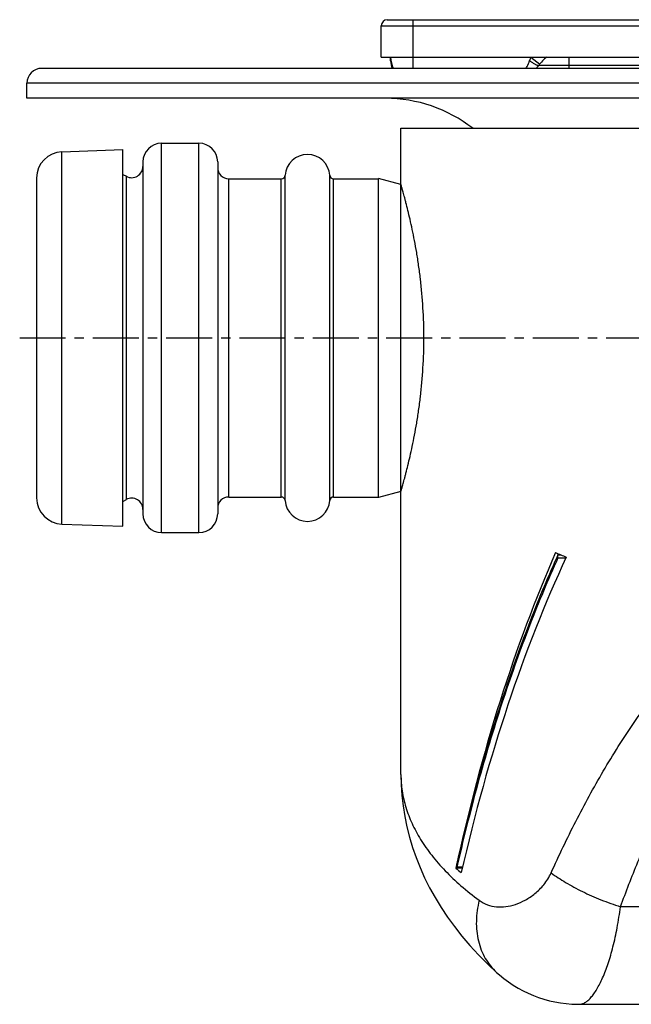
# Model space of a CAD drawing. Units: millimetres. Extents: x -193 to 360, y -194 to 215.
# Drawn here: x -193 to -112, y 79 to 211 of the extents above; entities that cross this region are included whole.
import ezdxf

# ---------------------------------------------------------------- set-up
doc = ezdxf.new("R2010")
doc.units = ezdxf.units.MM
doc.header["$LTSCALE"] = 16.335
doc.linetypes.add('CENTER', pattern=[0.6, 0.375, -0.075, 0.075, -0.075])
doc.layers.get('0').update_dxf_attribs({"linetype": 'CONTINUOUS'})
doc.layers.add('AXES', color=7, linetype='CONTINUOUS')

msp = doc.modelspace()

# ---------------------------------------------------------------- linework, layer by layer
at = {"color": 7, "linetype": 'Continuous'}
for p, q in [((-144.28, 210.62), (-0.63, 210.62)), ((-145.08, 205.62), (-145.08, 209.82)), ((-143.83, 205.12), (-143.83, 205.62)), ((-142.45, 196.12), (-2.45, 196.12)), ((-121.47, 139.14), (-121.62, 138.8)), ((-121.47, 138.74), (-121.47, 139.14)), ((-121.47, 139.14), (-121.06, 139.14)), ((-121.47, 138.74), (-120.4, 138.74)), ((-142.45, 109.81), (-142.45, 109.81)), ((-134.96, 97.45), (-134.96, 97.86)), ((-134.88, 97.83), (-134.96, 97.45)), ((-134.22, 97.45), (-134.96, 97.45)), ((-134.26, 97.31), (-135.1, 97.31)), ((-129.66, 83.38), (-129.66, 83.38)), ((-118.64, 79.12), (-118.64, 79.12)), ((-118.64, 79.12), (-26.26, 79.12))]:
    msp.add_line(p, q, dxfattribs=at)
at = {"color": 9, "linetype": 'Continuous'}
for p, q in [((-140.83, 204.12), (-140.83, 210.62)), ((-145.08, 209.82), (0.17, 209.82)), ((-125.07, 205.62), (-123.89, 204.7)), ((-119.95, 204.12), (-119.95, 205.62)), ((-124.95, 204.95), (-124.94, 204.94)), ((-119.95, 204.51), (-124.03, 204.51)), ((-90.87, 204.51), (-119.95, 204.51)), ((-31.8, 92.14), (-113.1, 92.14))]:
    msp.add_line(p, q, dxfattribs=at)
at = {"color": 7, "linetype": 'Continuous'}
for points in [[(-142.45, 109.81), (-142.42, 108.41), (-142.32, 107.01), (-142.16, 105.61), (-141.94, 104.22), (-141.66, 102.83), (-141.31, 101.45), (-140.9, 100.08), (-140.42, 98.72), (-139.88, 97.37), (-139.28, 96.03), (-138.61, 94.69), (-137.88, 93.38), (-137.09, 92.07), (-136.22, 90.77), (-135.29, 89.49), (-134.29, 88.22), (-133.22, 86.97), (-132.07, 85.72), (-130.85, 84.49), (-129.66, 83.38)], [(-129.66, 83.38), (-129.28, 83.04), (-128.68, 82.56), (-128.06, 82.1), (-127.43, 81.68), (-126.78, 81.29), (-126.12, 80.92), (-125.44, 80.6), (-124.75, 80.3), (-124.05, 80.03), (-123.34, 79.8), (-122.61, 79.6), (-121.88, 79.44), (-121.13, 79.31), (-120.38, 79.21), (-119.62, 79.15), (-118.86, 79.12), (-118.64, 79.12)]]:
    msp.add_lwpolyline(points, dxfattribs=at)
for centre, radius, start, end in [((-144.28, 209.82), 0.8, 90, 180), ((-140.83, 205.62), 3, 180, 210.0006), ((-119.95, 201.62), 5, 126.8619, 144.6235), ((-141.33, 205.12), 2.5, 179.9993, 203.5884), ((-127.7, 207.12), 4.5, 318.1868, 324.6234)]:
    msp.add_arc(centre, radius, start, end, dxfattribs=at)
at = {"color": 9, "linetype": 'Continuous'}
for centre, radius, start, end in [((-143.32, 205.38), 0.505, 180.0208, 187.4045), ((-109.89, 199.69), 16.3, 158.6867, 160.4634), ((-119.02, 214.14), 10.95, 235.2955, 237.1828)]:
    msp.add_arc(centre, radius, start, end, dxfattribs=at)
at = {"color": 7, "linetype": 'Continuous'}
for centre, major_axis, start_param, end_param in [((-72.45, 26.02), (0, 159.84), 0.781843, 1.108508), ((-72.45, 161.2), (70, 0), 3.930546, 3.958811), ((-72.45, 22.28), (0, 159.84), 0.753578, 1.086455), ((-72.45, 110.98), (70, 0), -2.679305, -2.657251)]:
    msp.add_ellipse(centre, major_axis=major_axis, ratio=0.437943, start_param=start_param, end_param=end_param, dxfattribs=at)
at = {"color": 9, "linetype": 'Continuous'}
for points, knots in [([(-143.82, 205.32), (-143.82, 205.29), (-143.81, 205.26), (-143.8, 205.23), (-143.8, 205.22)], [0, 0, 0, 0, 0.747152, 1, 1, 1, 1]), ([(-125.71, 204.12), (-125.67, 204.2), (-125.49, 204.53), (-125.35, 204.88), (-125.25, 205.15)], [0, 0, 0, 0, 0.239913, 1, 1, 1, 1]), ([(-143.83, 205.12), (-143.83, 205.08), (-143.82, 205.03), (-143.81, 204.98), (-143.81, 204.97)], [0, 0, 0, 0, 0.748074, 1, 1, 1, 1]), ([(-143.81, 204.97), (-143.8, 204.95), (-143.77, 204.84), (-143.72, 204.75), (-143.68, 204.68)], [0, 0, 0, 0, 0.242446, 1, 1, 1, 1]), ([(-124.94, 204.94), (-124.83, 204.87), (-124.66, 204.77), (-124.45, 204.65), (-124.32, 204.58), (-124.21, 204.54), (-124.14, 204.51), (-124.09, 204.5), (-124.06, 204.5), (-124.03, 204.5), (-124.03, 204.51)], [0, 0, 0, 0, 0.392217, 0.560035, 0.703818, 0.820577, 0.908218, 0.940942, 0.966507, 1, 1, 1, 1]), ([(-122.37, 96.68), (-121.33, 98.99), (-119.13, 103.59), (-115.46, 110.31), (-111.35, 116.81), (-108.28, 120.94), (-106.65, 122.94)], [0, 0, 0, 0, 0.248228, 0.497441, 0.747907, 1, 1, 1, 1]), ([(-113.1, 92.14), (-112.36, 94.16), (-110.81, 98.16), (-108.25, 104.07), (-105.4, 109.87), (-103.29, 113.63), (-102.17, 115.47)], [0, 0, 0, 0, 0.249204, 0.49885, 0.749058, 1, 1, 1, 1]), ([(-142.45, 109.81), (-142.45, 109.07), (-142.34, 107.59), (-141.83, 105.39), (-141, 103.21), (-139.83, 101.06), (-138.34, 98.95), (-136.53, 96.89), (-134.4, 94.88), (-132.82, 93.63), (-131.99, 93.01)], [0, 0, 0, 0, 0.107052, 0.216083, 0.328953, 0.447322, 0.572595, 0.705909, 0.848171, 1, 1, 1, 1]), ([(-131.99, 93.01), (-131.65, 92.76), (-130.91, 92.36), (-129.68, 92.09), (-128.41, 92.13), (-127.1, 92.44), (-125.78, 93.02), (-124.48, 93.89), (-123.26, 95.09), (-122.62, 96.11), (-122.37, 96.68)], [0, 0, 0, 0, 0.108194, 0.213695, 0.322003, 0.436604, 0.559721, 0.693129, 0.838923, 1, 1, 1, 1]), ([(-122.37, 96.68), (-121.75, 96.22), (-120.39, 95.33), (-118.16, 94.13), (-115.7, 93.05), (-113.98, 92.43), (-113.1, 92.14)], [0, 0, 0, 0, 0.222625, 0.470011, 0.732636, 1, 1, 1, 1]), ([(-131.99, 93.01), (-132.21, 92.1), (-132.48, 90.28), (-132.26, 88.01), (-131.74, 86.37), (-131.2, 85.24), (-130.51, 84.24), (-129.95, 83.65), (-129.66, 83.38)], [0, 0, 0, 0, 0.27162, 0.526605, 0.64863, 0.767595, 0.88437, 1, 1, 1, 1]), ([(-118.64, 79.12), (-118.51, 79.12), (-118.23, 79.16), (-117.83, 79.34), (-117.43, 79.63), (-117.03, 80.03), (-116.64, 80.54), (-116.24, 81.15), (-115.85, 81.86), (-115.32, 82.99), (-114.7, 84.64), (-114.05, 86.88), (-113.5, 89.41), (-113.22, 91.21), (-113.1, 92.14)], [0, 0, 0, 0, 0.02646, 0.055483, 0.088526, 0.126504, 0.169934, 0.219066, 0.27398, 0.334638, 0.47259, 0.63127, 0.808146, 1, 1, 1, 1])]:
    msp.add_open_spline(points, degree=3, knots=knots, dxfattribs=at)
at = {"color": 7, "linetype": 'Continuous'}
for points, knots in [([(-121.62, 138.8), (-122.95, 135.86), (-125.52, 129.65), (-129.01, 119.82), (-132.22, 109.14), (-134.08, 101.7), (-134.96, 97.86)], [0, 0, 0, 0, 0.224834, 0.466892, 0.725606, 1, 1, 1, 1]), ([(-121.47, 138.74), (-122.8, 135.8), (-125.38, 129.6), (-128.89, 119.78), (-132.12, 109.11), (-133.99, 101.68), (-134.88, 97.83)], [0, 0, 0, 0, 0.224713, 0.466712, 0.72548, 1, 1, 1, 1])]:
    msp.add_open_spline(points, degree=3, knots=knots, dxfattribs=at)
at = {"layer": 'AXES', "color": 7, "linetype": 'Continuous'}
for p, q in [((-145.08, 205.62), (-145.08, 209.82)), ((-145.08, 205.62), (0.17, 205.62)), ((45.55, 204.12), (-190.45, 204.12)), ((-192.45, 200.12), (-192.45, 202.12)), ((47.55, 200.12), (-192.45, 200.12)), ((-142.45, 109.81), (-142.45, 196.12)), ((-174.45, 194.12), (-169.45, 194.12)), ((-187.77, 192.99), (-179.65, 193.27)), ((-179.65, 142.97), (-179.65, 193.27)), ((-176.95, 191.62), (-176.95, 144.62)), ((-166.95, 191.62), (-166.95, 144.62)), ((-191.15, 189.49), (-191.15, 146.75)), ((-179.65, 189.96), (-179.16, 189.7)), ((-165.45, 189.37), (-158.44, 189.37)), ((-151.46, 189.37), (-145.45, 189.37)), ((-145.45, 146.82), (-145.45, 189.42)), ((-142.45, 188.62), (-145.45, 189.42)), ((-142.45, 147.62), (-145.45, 146.82)), ((-179.65, 146.28), (-179.16, 146.54)), ((-165.45, 146.87), (-158.44, 146.87)), ((-151.46, 146.87), (-145.45, 146.87)), ((-187.77, 143.25), (-179.65, 142.97)), ((-174.45, 142.12), (-169.45, 142.12))]:
    msp.add_line(p, q, dxfattribs=at)
at = {"layer": 'AXES', "color": 9, "linetype": 'Continuous'}
for p, q in [((47.55, 202.12), (-192.45, 202.12)), ((-174.45, 142.12), (-174.45, 194.12)), ((-169.45, 142.12), (-169.45, 194.12)), ((-187.77, 143.25), (-187.77, 192.99)), ((-179.16, 146.54), (-179.16, 189.7)), ((-165.45, 146.87), (-165.45, 189.37)), ((-158.44, 146.87), (-158.44, 189.37)), ((-157.94, 146.41), (-157.94, 189.83)), ((-151.96, 146.41), (-151.96, 189.83)), ((-151.46, 146.87), (-151.46, 189.37))]:
    msp.add_line(p, q, dxfattribs=at)
at = {"layer": 'AXES', "color": 7, "linetype": 'CENTER'}
msp.add_line((-193.42, 168.12), (48.17, 168.12), dxfattribs=at)
at = {"layer": 'AXES', "color": 7, "linetype": 'Continuous'}
for centre, radius, start, end in [((-190.45, 202.12), 2, 90, 180), ((-144.52, 181.12), 19, 52.1448, 90), ((-174.45, 191.62), 2.5, 90, 180), ((-169.45, 191.62), 2.5, 0, 90), ((-187.65, 189.49), 3.5, 92, 180), ((-154.95, 189.62), 3, 4.096, 175.904), ((-178.45, 191.02), 1.5, 241.6072, 360), ((-165.45, 190.87), 1.5, 180, 270), ((-158.44, 189.87), 0.5, 270, 355.904), ((-151.46, 189.87), 0.5, 184.096, 270), ((-187.65, 146.75), 3.5, 180, 268), ((-178.45, 145.22), 1.5, 0, 118.3928), ((-165.45, 145.37), 1.5, 90, 180), ((-158.44, 146.37), 0.5, 4.096, 90), ((-154.95, 146.62), 3, 184.096, 355.904), ((-151.46, 146.37), 0.5, 90, 175.904), ((-174.45, 144.62), 2.5, 180, 270), ((-169.45, 144.62), 2.5, 270, 360)]:
    msp.add_arc(centre, radius, start, end, dxfattribs=at)
msp.add_open_spline([(-142.45, 147.62), (-142.45, 147.62), (-142.45, 147.63), (-142.44, 147.65), (-142.43, 147.68), (-142.42, 147.72), (-142.4, 147.78), (-142.38, 147.88), (-142.33, 148.03), (-142.27, 148.26), (-142.19, 148.53), (-142.1, 148.84), (-142, 149.21), (-141.89, 149.61), (-141.73, 150.25), (-141.5, 151.14), (-141.22, 152.33), (-140.92, 153.67), (-140.62, 155.15), (-140.33, 156.75), (-140.07, 158.46), (-139.75, 160.92), (-139.46, 164.15), (-139.34, 168.12), (-139.46, 172.09), (-139.75, 175.32), (-140.07, 177.78), (-140.33, 179.49), (-140.62, 181.09), (-140.92, 182.57), (-141.22, 183.91), (-141.5, 185.1), (-141.73, 185.99), (-141.89, 186.62), (-142, 187.03), (-142.1, 187.4), (-142.19, 187.71), (-142.27, 187.98), (-142.33, 188.21), (-142.38, 188.36), (-142.4, 188.46), (-142.42, 188.52), (-142.43, 188.56), (-142.44, 188.59), (-142.45, 188.61), (-142.45, 188.62), (-142.45, 188.62)], degree=3, knots=[0, 0, 0, 0, 0.000157, 0.000627, 0.001409, 0.002502, 0.003905, 0.005617, 0.009963, 0.015521, 0.022274, 0.030197, 0.039263, 0.049443, 0.060704, 0.08633, 0.115848, 0.148945, 0.185293, 0.224554, 0.266373, 0.310377, 0.403335, 0.5, 0.596666, 0.689624, 0.733628, 0.775446, 0.814707, 0.851056, 0.884153, 0.91367, 0.939296, 0.950557, 0.960737, 0.969803, 0.977726, 0.984479, 0.990037, 0.994383, 0.996095, 0.997498, 0.998591, 0.999373, 0.999843, 1, 1, 1, 1], dxfattribs=at)

doc.saveas('drawing.dxf')
